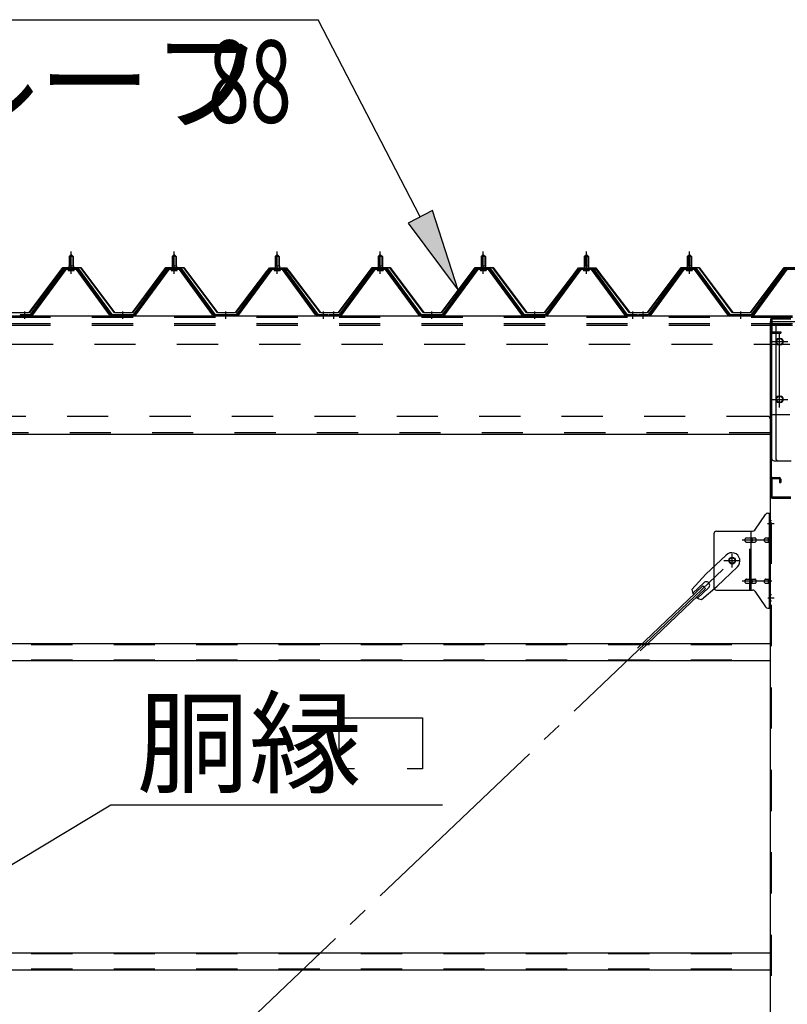
# Model space of a CAD drawing. Extents: x 868 to 32764, y 362 to 22484.
# Drawn here: x 15520 to 17010, y 18548 to 20459 of the extents above; entities that cross this region are included whole.
import ezdxf

# ---------------------------------------------------------------- set-up
doc = ezdxf.new("R2010")
doc.units = 0
doc.header["$LTSCALE"] = 80
doc.header["$MEASUREMENT"] = 0
for name, pattern in [('1PL-M', [15, 12, -1, 1, -1]), ('1PL-SL', [6.5, 5, -0.5, 0.5, -0.5]), ('HIDE-L', [3, 2, -1]), ('HIDE-M', [2, 1, -1])]:
    doc.linetypes.add(name, pattern=pattern)
for name, color, linetype in [('HIKIDASHI', 6, 'CONTINUOUS'), ('パネル受フレ-ム', 1, 'CONTINUOUS'), ('ブレ-ス', 3, 'CONTINUOUS'), ('ブレ-ス取付金物', 2, 'CONTINUOUS'), ('ヨドル-フ88', 2, 'CONTINUOUS'), ('後柱', 3, 'CONTINUOUS'), ('後桁', 3, 'CONTINUOUS'), ('梁AB', 2, 'CONTINUOUS'), ('梁取付金具', 2, 'CONTINUOUS'), ('胴縁', 1, 'CONTINUOUS')]:
    doc.layers.add(name, color=color, linetype=linetype)
doc.styles.add('00', font='ROMANS', dxfattribs={"width": 0.666667, "bigfont": 'BIGFONT'})
doc.styles.add('01', font='ROMANS', dxfattribs={"height": 3, "bigfont": 'BIGFONT'})

msp = doc.modelspace()

# ---------------------------------------------------------------- linework, layer by layer
at = {"layer": 'HIKIDASHI'}
for p, q in [((14857.7, 20458.9), (16099.4, 20458.9)), ((16297.5, 20076.4), (16099.4, 20458.9)), ((16321.2, 20088.6), (16273.9, 20064.1)), ((16371.1, 19934.3), (16321.2, 20088.6)), ((16273.9, 20064.1), (16371.1, 19934.3)), ((16139.8, 19005.2), (16139.8, 19104.2)), ((16139.8, 19104.2), (16301.8, 19104.2)), ((16301.8, 19104.2), (16301.8, 19005.2)), ((16169.8, 19005.2), (16139.8, 19005.2)), ((16301.8, 19005.2), (16271.8, 19005.2)), ((15356.8, 18730.6), (15696.5, 18935.2)), ((15696.5, 18935.2), (16340.8, 18935.2))]:
    msp.add_line(p, q, dxfattribs=at)
msp.add_solid([(16273.9, 20064.1), (16321.2, 20088.6), (16371.1, 19934.3)], dxfattribs=at)
at = {"layer": 'パネル受フレ-ム', "color": 6, "linetype": '1PL-M'}
for p, q in [((15619.8, 19965.8), (15619.8, 20009.1)), ((15819.8, 19965.8), (15819.8, 20009.1)), ((16019.8, 19965.8), (16019.8, 20009.1)), ((16219.8, 19965.8), (16219.8, 20009.1)), ((16419.8, 19965.8), (16419.8, 20009.1)), ((16619.8, 19965.8), (16619.8, 20009.1)), ((16819.8, 19965.8), (16819.8, 20009.1)), ((15529.8, 19878.1), (15529.8, 19892.4)), ((15719.8, 19878.1), (15719.8, 19892.4)), ((15919.8, 19878.1), (15919.8, 19892.4)), ((16109.8, 19878.1), (16109.8, 19892.4)), ((16129.8, 19878.1), (16129.8, 19892.4)), ((16319.8, 19878.1), (16319.8, 19892.4)), ((16519.8, 19878.1), (16519.8, 19892.4)), ((16709.8, 19878.1), (16709.8, 19892.4)), ((16729.8, 19878.1), (16729.8, 19892.4)), ((16919.8, 19878.1), (16919.8, 19892.4))]:
    msp.add_line(p, q, dxfattribs=at)
at = {"layer": 'パネル受フレ-ム'}
for p, q in [((15615.8, 19999.1), (15619.8, 20003.1)), ((15615.8, 19999.1), (15615.8, 19981.4)), ((15623.8, 19999.1), (15615.8, 19999.1)), ((15619.8, 20003.1), (15623.8, 19999.1)), ((15623.8, 19999.1), (15623.8, 19981.4)), ((15815.8, 19999.1), (15819.8, 20003.1)), ((15815.8, 19999.1), (15815.8, 19981.4)), ((15823.8, 19999.1), (15815.8, 19999.1)), ((15819.8, 20003.1), (15823.8, 19999.1)), ((15823.8, 19999.1), (15823.8, 19981.4)), ((16015.8, 19999.1), (16019.8, 20003.1)), ((16015.8, 19999.1), (16015.8, 19981.4)), ((16023.8, 19999.1), (16015.8, 19999.1)), ((16019.8, 20003.1), (16023.8, 19999.1)), ((16023.8, 19999.1), (16023.8, 19981.4)), ((16215.8, 19999.1), (16219.8, 20003.1)), ((16215.8, 19999.1), (16215.8, 19981.4)), ((16223.8, 19999.1), (16215.8, 19999.1)), ((16219.8, 20003.1), (16223.8, 19999.1)), ((16223.8, 19999.1), (16223.8, 19981.4)), ((16415.8, 19999.1), (16419.8, 20003.1)), ((16415.8, 19999.1), (16415.8, 19981.4)), ((16423.8, 19999.1), (16415.8, 19999.1)), ((16419.8, 20003.1), (16423.8, 19999.1)), ((16423.8, 19999.1), (16423.8, 19981.4)), ((16615.8, 19999.1), (16619.8, 20003.1)), ((16615.8, 19999.1), (16615.8, 19981.4)), ((16623.8, 19999.1), (16615.8, 19999.1)), ((16619.8, 20003.1), (16623.8, 19999.1)), ((16623.8, 19999.1), (16623.8, 19981.4)), ((16815.8, 19999.1), (16819.8, 20003.1)), ((16815.8, 19999.1), (16815.8, 19981.4)), ((16823.8, 19999.1), (16815.8, 19999.1)), ((16819.8, 20003.1), (16823.8, 19999.1)), ((16823.8, 19999.1), (16823.8, 19981.4)), ((15605.1, 19975.4), (15539.8, 19886.4)), ((15606.9, 19974.1), (15541.6, 19885)), ((15545.3, 19886.1), (15609.8, 19974.1)), ((15632.6, 19976.4), (15606.9, 19976.4)), ((15632.6, 19974.1), (15606.9, 19974.1)), ((15613.9, 19977.4), (15625.7, 19977.4)), ((15613.9, 19976.4), (15613.9, 19977.4)), ((15614.8, 19972.1), (15624.8, 19972.1)), ((15615.5, 19981.4), (15624, 19981.4)), ((15615.5, 19981.4), (15615.5, 19977.4)), ((15624, 19981.4), (15624, 19977.4)), ((15625.7, 19977.4), (15625.7, 19976.4)), ((15694.3, 19886.1), (15629.8, 19974.1)), ((15697.9, 19885), (15632.6, 19974.1)), ((15699.8, 19886.4), (15634.5, 19975.4)), ((15805.1, 19975.4), (15739.8, 19886.4)), ((15806.9, 19974.1), (15741.6, 19885)), ((15745.3, 19886.1), (15809.8, 19974.1)), ((15832.6, 19976.4), (15806.9, 19976.4)), ((15832.6, 19974.1), (15806.9, 19974.1)), ((15813.9, 19977.4), (15825.7, 19977.4)), ((15813.9, 19976.4), (15813.9, 19977.4)), ((15814.8, 19972.1), (15824.8, 19972.1)), ((15815.5, 19981.4), (15824, 19981.4)), ((15815.5, 19981.4), (15815.5, 19977.4)), ((15824, 19981.4), (15824, 19977.4)), ((15825.7, 19977.4), (15825.7, 19976.4)), ((15894.3, 19886.1), (15829.8, 19974.1)), ((15897.9, 19885), (15832.6, 19974.1)), ((15899.8, 19886.4), (15834.5, 19975.4)), ((16005.1, 19975.4), (15939.8, 19886.4)), ((16006.9, 19974.1), (15941.6, 19885)), ((15945.3, 19886.1), (16009.8, 19974.1)), ((16032.6, 19976.4), (16006.9, 19976.4)), ((16032.6, 19974.1), (16006.9, 19974.1)), ((16013.9, 19977.4), (16025.7, 19977.4)), ((16013.9, 19976.4), (16013.9, 19977.4)), ((16014.8, 19972.1), (16024.8, 19972.1)), ((16015.5, 19981.4), (16024, 19981.4)), ((16015.5, 19981.4), (16015.5, 19977.4)), ((16024, 19981.4), (16024, 19977.4)), ((16025.7, 19977.4), (16025.7, 19976.4)), ((16094.3, 19886.1), (16029.8, 19974.1)), ((16097.9, 19885), (16032.6, 19974.1)), ((16099.8, 19886.4), (16034.5, 19975.4)), ((16205.1, 19975.4), (16139.8, 19886.4)), ((16206.9, 19974.1), (16141.6, 19885)), ((16145.3, 19886.1), (16209.8, 19974.1)), ((16232.6, 19976.4), (16206.9, 19976.4)), ((16232.6, 19974.1), (16206.9, 19974.1)), ((16213.9, 19977.4), (16225.7, 19977.4)), ((16213.9, 19976.4), (16213.9, 19977.4)), ((16214.8, 19972.1), (16224.8, 19972.1)), ((16215.5, 19981.4), (16224, 19981.4)), ((16215.5, 19981.4), (16215.5, 19977.4)), ((16224, 19981.4), (16224, 19977.4)), ((16225.7, 19977.4), (16225.7, 19976.4)), ((16294.3, 19886.1), (16229.8, 19974.1)), ((16297.9, 19885), (16232.6, 19974.1)), ((16299.8, 19886.4), (16234.5, 19975.4)), ((16405.1, 19975.4), (16339.8, 19886.4)), ((16406.9, 19974.1), (16341.6, 19885)), ((16345.3, 19886.1), (16409.8, 19974.1)), ((16432.6, 19976.4), (16406.9, 19976.4)), ((16432.6, 19974.1), (16406.9, 19974.1)), ((16413.9, 19977.4), (16425.7, 19977.4)), ((16413.9, 19976.4), (16413.9, 19977.4)), ((16414.8, 19972.1), (16424.8, 19972.1)), ((16415.5, 19981.4), (16424, 19981.4)), ((16415.5, 19981.4), (16415.5, 19977.4)), ((16424, 19981.4), (16424, 19977.4)), ((16425.7, 19977.4), (16425.7, 19976.4)), ((16494.3, 19886.1), (16429.8, 19974.1)), ((16497.9, 19885), (16432.6, 19974.1)), ((16499.8, 19886.4), (16434.5, 19975.4)), ((16605.1, 19975.4), (16539.8, 19886.4)), ((16606.9, 19974.1), (16541.6, 19885)), ((16545.3, 19886.1), (16609.8, 19974.1)), ((16632.6, 19976.4), (16606.9, 19976.4)), ((16632.6, 19974.1), (16606.9, 19974.1)), ((16613.9, 19977.4), (16625.7, 19977.4)), ((16613.9, 19976.4), (16613.9, 19977.4)), ((16614.8, 19972.1), (16624.8, 19972.1)), ((16615.5, 19981.4), (16624, 19981.4)), ((16615.5, 19981.4), (16615.5, 19977.4)), ((16624, 19981.4), (16624, 19977.4)), ((16625.7, 19977.4), (16625.7, 19976.4)), ((16694.3, 19886.1), (16629.8, 19974.1)), ((16697.9, 19885), (16632.6, 19974.1)), ((16699.8, 19886.4), (16634.5, 19975.4)), ((16805.1, 19975.4), (16739.8, 19886.4)), ((16806.9, 19974.1), (16741.6, 19885)), ((16745.3, 19886.1), (16809.8, 19974.1)), ((16832.6, 19976.4), (16806.9, 19976.4)), ((16832.6, 19974.1), (16806.9, 19974.1)), ((16813.9, 19977.4), (16825.7, 19977.4)), ((16813.9, 19976.4), (16813.9, 19977.4)), ((16814.8, 19972.1), (16824.8, 19972.1)), ((16815.5, 19981.4), (16824, 19981.4)), ((16815.5, 19981.4), (16815.5, 19977.4)), ((16824, 19981.4), (16824, 19977.4)), ((16825.7, 19977.4), (16825.7, 19976.4)), ((16894.3, 19886.1), (16829.8, 19974.1)), ((16897.9, 19885), (16832.6, 19974.1)), ((16899.8, 19886.4), (16834.5, 19975.4)), ((17005.1, 19975.4), (16939.8, 19886.4)), ((17006.9, 19974.1), (16941.6, 19885)), ((16945.3, 19886.1), (17009.8, 19974.1)), ((17032.6, 19976.4), (17006.9, 19976.4)), ((17032.6, 19974.1), (17006.9, 19974.1)), ((15539.8, 19886.4), (15520.8, 19886.4)), ((15520.8, 19886.4), (15520.8, 19884.1)), ((15520.8, 19884.1), (15539.8, 19884.1)), ((15539.8, 19884.1), (15541.3, 19884.1)), ((15699.8, 19884.1), (15698.3, 19884.1)), ((15739.8, 19886.4), (15699.8, 19886.4)), ((15739.8, 19884.1), (15699.8, 19884.1)), ((15739.8, 19884.1), (15741.3, 19884.1)), ((15899.8, 19884.1), (15898.3, 19884.1)), ((15939.8, 19886.4), (15899.8, 19886.4)), ((15939.8, 19884.1), (15899.8, 19884.1)), ((15939.8, 19884.1), (15941.3, 19884.1)), ((16099.8, 19884.1), (16098.3, 19884.1)), ((16118.8, 19886.4), (16099.8, 19886.4)), ((16118.8, 19884.1), (16099.8, 19884.1)), ((16118.8, 19884.1), (16118.8, 19886.4)), ((16139.8, 19886.4), (16120.8, 19886.4)), ((16120.8, 19886.4), (16120.8, 19884.1)), ((16120.8, 19884.1), (16139.8, 19884.1)), ((16139.8, 19884.1), (16141.3, 19884.1)), ((16299.8, 19884.1), (16298.3, 19884.1)), ((16339.8, 19886.4), (16299.8, 19886.4)), ((16339.8, 19884.1), (16299.8, 19884.1)), ((16339.8, 19884.1), (16341.3, 19884.1)), ((16499.8, 19884.1), (16498.3, 19884.1)), ((16539.8, 19886.4), (16499.8, 19886.4)), ((16539.8, 19884.1), (16499.8, 19884.1)), ((16539.8, 19884.1), (16541.3, 19884.1)), ((16699.8, 19884.1), (16698.3, 19884.1)), ((16718.8, 19886.4), (16699.8, 19886.4)), ((16718.8, 19884.1), (16699.8, 19884.1)), ((16718.8, 19884.1), (16718.8, 19886.4)), ((16739.8, 19886.4), (16720.8, 19886.4)), ((16720.8, 19886.4), (16720.8, 19884.1)), ((16720.8, 19884.1), (16739.8, 19884.1)), ((16739.8, 19884.1), (16741.3, 19884.1)), ((16899.8, 19884.1), (16898.3, 19884.1)), ((16939.8, 19886.4), (16899.8, 19886.4)), ((16939.8, 19884.1), (16899.8, 19884.1)), ((16939.8, 19884.1), (16941.3, 19884.1))]:
    msp.add_line(p, q, dxfattribs=at)
at = {"layer": 'パネル受フレ-ム', "color": 6}
for p, q in [((15616.8, 19999.1), (15616.4, 19999.7)), ((15616.8, 19999.1), (15616.8, 19981.4)), ((15622.8, 19999.1), (15623.1, 19999.7)), ((15622.8, 19999.1), (15622.8, 19981.4)), ((15816.8, 19999.1), (15816.4, 19999.7)), ((15816.8, 19999.1), (15816.8, 19981.4)), ((15822.8, 19999.1), (15823.1, 19999.7)), ((15822.8, 19999.1), (15822.8, 19981.4)), ((16016.8, 19999.1), (16016.4, 19999.7)), ((16016.8, 19999.1), (16016.8, 19981.4)), ((16022.8, 19999.1), (16023.1, 19999.7)), ((16022.8, 19999.1), (16022.8, 19981.4)), ((16216.8, 19999.1), (16216.4, 19999.7)), ((16216.8, 19999.1), (16216.8, 19981.4)), ((16222.8, 19999.1), (16223.1, 19999.7)), ((16222.8, 19999.1), (16222.8, 19981.4)), ((16416.8, 19999.1), (16416.4, 19999.7)), ((16416.8, 19999.1), (16416.8, 19981.4)), ((16422.8, 19999.1), (16423.1, 19999.7)), ((16422.8, 19999.1), (16422.8, 19981.4)), ((16616.8, 19999.1), (16616.4, 19999.7)), ((16616.8, 19999.1), (16616.8, 19981.4)), ((16622.8, 19999.1), (16623.1, 19999.7)), ((16622.8, 19999.1), (16622.8, 19981.4)), ((16816.8, 19999.1), (16816.4, 19999.7)), ((16816.8, 19999.1), (16816.8, 19981.4)), ((16822.8, 19999.1), (16823.1, 19999.7)), ((16822.8, 19999.1), (16822.8, 19981.4))]:
    msp.add_line(p, q, dxfattribs=at)
at = {"layer": 'パネル受フレ-ム', "color": 6, "linetype": 'HIDE-M'}
for p, q in [((15525.8, 19884.1), (15525.8, 19886.4)), ((15533.8, 19884.1), (15533.8, 19886.4)), ((15715.8, 19884.1), (15715.8, 19886.4)), ((15723.8, 19884.1), (15723.8, 19886.4)), ((15915.8, 19884.1), (15915.8, 19886.4)), ((15923.8, 19884.1), (15923.8, 19886.4)), ((16105.8, 19884.1), (16105.8, 19886.4)), ((16113.8, 19884.1), (16113.8, 19886.4)), ((16125.8, 19884.1), (16125.8, 19886.4)), ((16133.8, 19884.1), (16133.8, 19886.4)), ((16315.8, 19884.1), (16315.8, 19886.4)), ((16323.8, 19884.1), (16323.8, 19886.4)), ((16515.8, 19884.1), (16515.8, 19886.4)), ((16523.8, 19884.1), (16523.8, 19886.4)), ((16705.8, 19884.1), (16705.8, 19886.4)), ((16713.8, 19884.1), (16713.8, 19886.4)), ((16725.8, 19884.1), (16725.8, 19886.4)), ((16733.8, 19884.1), (16733.8, 19886.4)), ((16915.8, 19884.1), (16915.8, 19886.4)), ((16923.8, 19884.1), (16923.8, 19886.4))]:
    msp.add_line(p, q, dxfattribs=at)
at = {"layer": 'パネル受フレ-ム'}
for centre, radius, start, end in [((15606.9, 19974.1), 2.3, 90, 143.1301), ((15614.8, 19973.1), 1, 90, 270), ((15624.8, 19973.1), 1, 270, 90), ((15632.6, 19974.1), 2.3, 36.8699, 90), ((15806.9, 19974.1), 2.3, 90, 143.1301), ((15814.8, 19973.1), 1, 90, 270), ((15824.8, 19973.1), 1, 270, 90), ((15832.6, 19974.1), 2.3, 36.8699, 90), ((16006.9, 19974.1), 2.3, 90, 143.1301), ((16014.8, 19973.1), 1, 90, 270), ((16024.8, 19973.1), 1, 270, 90), ((16032.6, 19974.1), 2.3, 36.8699, 90), ((16206.9, 19974.1), 2.3, 90, 143.1301), ((16214.8, 19973.1), 1, 90, 270), ((16224.8, 19973.1), 1, 270, 90), ((16232.6, 19974.1), 2.3, 36.8699, 90), ((16406.9, 19974.1), 2.3, 90, 143.1301), ((16414.8, 19973.1), 1, 90, 270), ((16424.8, 19973.1), 1, 270, 90), ((16432.6, 19974.1), 2.3, 36.8699, 90), ((16606.9, 19974.1), 2.3, 90, 143.1301), ((16614.8, 19973.1), 1, 90, 270), ((16624.8, 19973.1), 1, 270, 90), ((16632.6, 19974.1), 2.3, 36.8699, 90), ((16806.9, 19974.1), 2.3, 90, 143.1301), ((16814.8, 19973.1), 1, 90, 270), ((16824.8, 19973.1), 1, 270, 90), ((16832.6, 19974.1), 2.3, 36.8699, 90), ((17006.9, 19974.1), 2.3, 90, 143.1301), ((15539.8, 19886.4), 2.3, 270, 323.7526), ((15541.3, 19889.1), 5, 270, 323.7526), ((15698.3, 19889.1), 5, 216.2474, 270), ((15699.8, 19886.4), 2.3, 216.2474, 270), ((15739.8, 19886.4), 2.3, 270, 323.7526), ((15741.3, 19889.1), 5, 270, 323.7526), ((15898.3, 19889.1), 5, 216.2474, 270), ((15899.8, 19886.4), 2.3, 216.2474, 270), ((15939.8, 19886.4), 2.3, 270, 323.7526), ((15941.3, 19889.1), 5, 270, 323.7526), ((16098.3, 19889.1), 5, 216.2474, 270), ((16099.8, 19886.4), 2.3, 216.2474, 270), ((16139.8, 19886.4), 2.3, 270, 323.7526), ((16141.3, 19889.1), 5, 270, 323.7526), ((16298.3, 19889.1), 5, 216.2474, 270), ((16299.8, 19886.4), 2.3, 216.2474, 270), ((16339.8, 19886.4), 2.3, 270, 323.7526), ((16341.3, 19889.1), 5, 270, 323.7526), ((16498.3, 19889.1), 5, 216.2474, 270), ((16499.8, 19886.4), 2.3, 216.2474, 270), ((16539.8, 19886.4), 2.3, 270, 323.7526), ((16541.3, 19889.1), 5, 270, 323.7526), ((16698.3, 19889.1), 5, 216.2474, 270), ((16699.8, 19886.4), 2.3, 216.2474, 270), ((16739.8, 19886.4), 2.3, 270, 323.7526), ((16741.3, 19889.1), 5, 270, 323.7526), ((16898.3, 19889.1), 5, 216.2474, 270), ((16899.8, 19886.4), 2.3, 216.2474, 270), ((16939.8, 19886.4), 2.3, 270, 323.7526), ((16941.3, 19889.1), 5, 270, 323.7526)]:
    msp.add_arc(centre, radius, start, end, dxfattribs=at)
at = {"layer": 'ブレ-ス'}
for p, q in [((16891, 19420), (16851.9, 19382.7)), ((16913.1, 19396.8), (16874, 19359.5)), ((16824.8, 19353.3), (16851.9, 19382.7)), ((16846, 19359.9), (16719.3, 19239.2)), ((16848, 19366.1), (16826.6, 19345.7)), ((16843.2, 19333.9), (16874, 19359.5)), ((16850.9, 19354.8), (16846, 19359.9)), ((16850.9, 19354.8), (16724.2, 19234.1)), ((16857.2, 19356.4), (16835.8, 19336))]:
    msp.add_line(p, q, dxfattribs=at)
at = {"layer": 'ブレ-ス', "color": 6, "linetype": '1PL-SL'}
msp.add_line((14336.8, 16965.1), (16902.8, 19409.1), dxfattribs=at)
at = {"layer": 'ブレ-ス'}
msp.add_circle((16902.8, 19409.1), 5.5, dxfattribs=at)
for centre, radius, start, end in [((16902, 19408.4), 16, 313.6054, 133.6054), ((16852.6, 19361.3), 6.7, 313.6054, 133.6054), ((16844.8, 19353.9), 20, 181.7698, 213.5268), ((16844.8, 19353.9), 20, 233.6841, 265.4411)]:
    msp.add_arc(centre, radius, start, end, dxfattribs=at)
at = {"layer": 'ブレ-ス取付金物'}
for p, q in [((16946.8, 19468.2), (16967.8, 19498.9)), ((16971.9, 19501.1), (16977.3, 19501.1)), ((16975, 19317.1), (16975, 19501.1)), ((16977.3, 19317.1), (16977.3, 19501.1)), ((16867.3, 19461.1), (16867.3, 19357.1)), ((16872.3, 19466.1), (16942.6, 19466.1)), ((16930.8, 19453.1), (16939.6, 19453.1)), ((16939.6, 19352.1), (16939.6, 19466.1)), ((16940.6, 19453.1), (16947.1, 19453.1)), ((16968.5, 19453.1), (16975, 19453.1)), ((16975, 19461.1), (16977.3, 19461.1)), ((16930.8, 19445.1), (16939.6, 19445.1)), ((16940.6, 19445.1), (16947.1, 19445.1)), ((16968.5, 19445.1), (16975, 19445.1)), ((16930.8, 19373.1), (16939.6, 19373.1)), ((16930.8, 19365.1), (16939.6, 19365.1)), ((16940.6, 19373.1), (16947.1, 19373.1)), ((16940.6, 19365.1), (16947.1, 19365.1)), ((16968.5, 19373.1), (16975, 19373.1)), ((16968.5, 19365.1), (16975, 19365.1)), ((16975, 19357.1), (16977.3, 19357.1)), ((16872.3, 19352.1), (16942.6, 19352.1)), ((16946.8, 19349.9), (16967.8, 19319.2)), ((16971.9, 19317.1), (16977.3, 19317.1))]:
    msp.add_line(p, q, dxfattribs=at)
at = {"layer": 'ブレ-ス取付金物', "color": 6, "linetype": '1PL-SL'}
for p, q in [((16971.2, 19481.1), (16982.3, 19481.1)), ((16979.8, 19449.1), (16922.4, 19449.1)), ((16902.8, 19396.1), (16902.8, 19422)), ((16886.8, 19409.1), (16918.6, 19409.1)), ((16979.8, 19369.1), (16922.4, 19369.1)), ((16972.3, 19337.1), (16981.2, 19337.1))]:
    msp.add_line(p, q, dxfattribs=at)
at = {"layer": 'ブレ-ス取付金物', "color": 6, "linetype": 'HIDE-M'}
msp.add_line((16937.3, 19352.1), (16937.3, 19466.1), dxfattribs=at)
at = {"layer": 'ブレ-ス取付金物'}
msp.add_circle((16902.8, 19409.1), 6.5, dxfattribs=at)
for centre, radius, start, end in [((16971.9, 19496.1), 5, 90, 145.561), ((16971.9, 19496.1), 5, 90, 145.561), ((16872.3, 19461.1), 5, 90, 180), ((16931, 19449.5), 3.57, 115.3323, 138.8141), ((16930.8, 19450), 3.07, 90, 115.3323), ((16939.6, 19451.5), 1.61, 56.4659, 90), ((16938.8, 19450.3), 2.98, 32.0054, 56.4659), ((16942.6, 19471.1), 5, 270, 325.561), ((16947.1, 19451.5), 1.61, 56.4659, 90), ((16946.3, 19450.3), 2.98, 32.0054, 56.4659), ((16968.7, 19449.5), 3.57, 115.3323, 138.8141), ((16968.5, 19450), 3.07, 90, 115.3323), ((16975.7, 19450.3), 2.98, 123.5341, 147.9946), ((16975, 19451.5), 1.61, 90, 123.5341), ((16931.8, 19449.1), 4.56, 160.0776, 180), ((16931.8, 19449.1), 4.56, 180, 199.9224), ((16931.3, 19449.2), 4.01, 138.8141, 160.0776), ((16931.3, 19448.9), 4.01, 199.9224, 221.1859), ((16931, 19448.6), 3.57, 221.1859, 244.6677), ((16930.8, 19448.1), 3.07, 244.6677, 270), ((16939.6, 19446.7), 1.61, 270, 303.5341), ((16938.8, 19447.8), 2.98, 303.5341, 327.9946), ((16937.6, 19449.6), 4.4, 14.5143, 32.0054), ((16937.6, 19448.6), 4.4, 327.9946, 345.4857), ((16935.7, 19449.1), 6.38, 0, 14.5143), ((16935.7, 19449.1), 6.38, 345.4857, 0), ((16947.1, 19446.7), 1.61, 270, 303.5341), ((16946.3, 19447.8), 2.98, 303.5341, 327.9946), ((16945.1, 19449.6), 4.4, 14.5143, 32.0054), ((16945.1, 19448.6), 4.4, 327.9946, 345.4857), ((16943.2, 19449.1), 6.38, 0, 14.5143), ((16943.2, 19449.1), 6.38, 345.4857, 0), ((16969.5, 19449.1), 4.56, 160.0776, 180), ((16969.5, 19449.1), 4.56, 180, 199.9224), ((16969, 19449.2), 4.01, 138.8141, 160.0776), ((16969, 19448.9), 4.01, 199.9224, 221.1859), ((16968.7, 19448.6), 3.57, 221.1859, 244.6677), ((16968.5, 19448.1), 3.07, 244.6677, 270), ((16978.9, 19449.1), 6.38, 165.4857, 180), ((16978.9, 19449.1), 6.38, 180, 194.5143), ((16976.9, 19449.6), 4.4, 147.9946, 165.4857), ((16976.9, 19448.6), 4.4, 194.5143, 212.0054), ((16975.7, 19447.8), 2.98, 212.0054, 236.4659), ((16975, 19446.7), 1.61, 236.4659, 270), ((16872.3, 19357.1), 5, 180, 270), ((16931.8, 19369.1), 4.56, 160.0776, 180), ((16931.8, 19369.1), 4.56, 180, 199.9224), ((16931.3, 19369.2), 4.01, 138.8141, 160.0776), ((16931.3, 19368.9), 4.01, 199.9224, 221.1859), ((16931, 19369.5), 3.57, 115.3323, 138.8141), ((16931, 19368.6), 3.57, 221.1859, 244.6677), ((16930.8, 19370), 3.07, 90, 115.3323), ((16930.8, 19368.1), 3.07, 244.6677, 270), ((16939.6, 19371.5), 1.61, 56.4659, 90), ((16939.6, 19366.7), 1.61, 270, 303.5341), ((16938.8, 19370.3), 2.98, 32.0054, 56.4659), ((16938.8, 19367.8), 2.98, 303.5341, 327.9946), ((16937.6, 19369.6), 4.4, 14.5143, 32.0054), ((16937.6, 19368.6), 4.4, 327.9946, 345.4857), ((16935.7, 19369.1), 6.38, 0, 14.5143), ((16935.7, 19369.1), 6.38, 345.4857, 0), ((16947.1, 19371.5), 1.61, 56.4659, 90), ((16947.1, 19366.7), 1.61, 270, 303.5341), ((16946.3, 19370.3), 2.98, 32.0054, 56.4659), ((16946.3, 19367.8), 2.98, 303.5341, 327.9946), ((16945.1, 19369.6), 4.4, 14.5143, 32.0054), ((16945.1, 19368.6), 4.4, 327.9946, 345.4857), ((16943.2, 19369.1), 6.38, 0, 14.5143), ((16943.2, 19369.1), 6.38, 345.4857, 0), ((16969.5, 19369.1), 4.56, 160.0776, 180), ((16969.5, 19369.1), 4.56, 180, 199.9224), ((16969, 19369.2), 4.01, 138.8141, 160.0776), ((16969, 19368.9), 4.01, 199.9224, 221.1859), ((16968.7, 19369.5), 3.57, 115.3323, 138.8141), ((16968.7, 19368.6), 3.57, 221.1859, 244.6677), ((16968.5, 19370), 3.07, 90, 115.3323), ((16968.5, 19368.1), 3.07, 244.6677, 270), ((16978.9, 19369.1), 6.38, 165.4857, 180), ((16978.9, 19369.1), 6.38, 180, 194.5143), ((16976.9, 19369.6), 4.4, 147.9946, 165.4857), ((16976.9, 19368.6), 4.4, 194.5143, 212.0054), ((16975.7, 19370.3), 2.98, 123.5341, 147.9946), ((16975.7, 19367.8), 2.98, 212.0054, 236.4659), ((16975, 19371.5), 1.61, 90, 123.5341), ((16975, 19366.7), 1.61, 236.4659, 270), ((16942.6, 19347.1), 5, 34.439, 90), ((16971.9, 19322.1), 5, 214.439, 270)]:
    msp.add_arc(centre, radius, start, end, dxfattribs=at)
at = {"layer": 'ヨドル-フ88'}
for p, q in [((15538.5, 19890.6), (15603.7, 19978.1)), ((15604, 19977.6), (15538.7, 19890.1)), ((15603.7, 19978.1), (15638.7, 19978.1)), ((15638.5, 19977.6), (15604, 19977.6)), ((15703.7, 19890.1), (15638.5, 19977.6)), ((15638.7, 19978.1), (15704, 19890.6)), ((15738.5, 19890.6), (15803.7, 19978.1)), ((15804, 19977.6), (15738.7, 19890.1)), ((15803.7, 19978.1), (15838.7, 19978.1)), ((15838.5, 19977.6), (15804, 19977.6)), ((15903.7, 19890.1), (15838.5, 19977.6)), ((15838.7, 19978.1), (15904, 19890.6)), ((15938.5, 19890.6), (15999.7, 19970.8)), ((16000.1, 19970.4), (15938.7, 19890.1)), ((15995.5, 19965.1), (16004.5, 19977.1)), ((16004.7, 19976.6), (15995.9, 19964.8)), ((15999.7, 19970.8), (16007.5, 19977.1)), ((16007.7, 19976.6), (16000.1, 19970.4)), ((16004.5, 19977.1), (16035, 19977.1)), ((16034.8, 19976.6), (16004.7, 19976.6)), ((16007.5, 19977.1), (16038, 19977.1)), ((16037.7, 19976.6), (16007.7, 19976.6)), ((16042.4, 19970.4), (16034.8, 19976.6)), ((16035, 19977.1), (16042.8, 19970.8)), ((16046.6, 19964.8), (16037.7, 19976.6)), ((16038, 19977.1), (16047, 19965.1)), ((16103.7, 19890.1), (16042.4, 19970.4)), ((16042.8, 19970.8), (16104, 19890.6)), ((16138.5, 19890.6), (16203.7, 19978.1)), ((16204, 19977.6), (16138.7, 19890.1)), ((16203.7, 19978.1), (16238.7, 19978.1)), ((16238.5, 19977.6), (16204, 19977.6)), ((16303.7, 19890.1), (16238.5, 19977.6)), ((16238.7, 19978.1), (16304, 19890.6)), ((16338.5, 19890.6), (16403.7, 19978.1)), ((16404, 19977.6), (16338.7, 19890.1)), ((16403.7, 19978.1), (16438.7, 19978.1)), ((16438.5, 19977.6), (16404, 19977.6)), ((16503.7, 19890.1), (16438.5, 19977.6)), ((16438.7, 19978.1), (16504, 19890.6)), ((16538.5, 19890.6), (16599.7, 19970.8)), ((16600.1, 19970.4), (16538.7, 19890.1)), ((16595.5, 19965.1), (16604.5, 19977.1)), ((16604.7, 19976.6), (16595.9, 19964.8)), ((16599.7, 19970.8), (16607.5, 19977.1)), ((16607.7, 19976.6), (16600.1, 19970.4)), ((16604.5, 19977.1), (16635, 19977.1)), ((16634.8, 19976.6), (16604.7, 19976.6)), ((16607.5, 19977.1), (16638, 19977.1)), ((16637.7, 19976.6), (16607.7, 19976.6)), ((16642.4, 19970.4), (16634.8, 19976.6)), ((16635, 19977.1), (16642.8, 19970.8)), ((16646.6, 19964.8), (16637.7, 19976.6)), ((16638, 19977.1), (16647, 19965.1)), ((16703.7, 19890.1), (16642.4, 19970.4)), ((16642.8, 19970.8), (16704, 19890.6)), ((16738.5, 19890.6), (16803.7, 19978.1)), ((16804, 19977.6), (16738.7, 19890.1)), ((16803.7, 19978.1), (16838.7, 19978.1)), ((16838.5, 19977.6), (16804, 19977.6)), ((16903.7, 19890.1), (16838.5, 19977.6)), ((16838.7, 19978.1), (16904, 19890.6)), ((16938.5, 19890.6), (17003.7, 19978.1)), ((17004, 19977.6), (16938.7, 19890.1)), ((17003.7, 19978.1), (17038.7, 19978.1)), ((17038.5, 19977.6), (17004, 19977.6)), ((15995.9, 19964.8), (15995.5, 19965.1)), ((16047, 19965.1), (16046.6, 19964.8)), ((16595.9, 19964.8), (16595.5, 19965.1)), ((16647, 19965.1), (16646.6, 19964.8)), ((15538.7, 19890.1), (15503.7, 19890.1)), ((15504, 19890.6), (15538.5, 19890.6)), ((15738.7, 19890.1), (15703.7, 19890.1)), ((15704, 19890.6), (15738.5, 19890.6)), ((15938.7, 19890.1), (15903.7, 19890.1)), ((15904, 19890.6), (15938.5, 19890.6)), ((16138.7, 19890.1), (16103.7, 19890.1)), ((16104, 19890.6), (16138.5, 19890.6)), ((16338.7, 19890.1), (16303.7, 19890.1)), ((16304, 19890.6), (16338.5, 19890.6)), ((16538.7, 19890.1), (16503.7, 19890.1)), ((16504, 19890.6), (16538.5, 19890.6)), ((16738.7, 19890.1), (16703.7, 19890.1)), ((16704, 19890.6), (16738.5, 19890.6)), ((16938.7, 19890.1), (16903.7, 19890.1)), ((16904, 19890.6), (16938.5, 19890.6))]:
    msp.add_line(p, q, dxfattribs=at)
at = {"layer": '後柱'}
for p, q in [((16977.3, 16683.1), (16977.3, 19873.1)), ((16977.3, 19873.1), (17062.3, 19873.1)), ((16996.3, 19840.1), (16993.3, 19840.1)), ((16993.3, 19828.1), (16996.3, 19828.1)), ((16996.3, 19728.1), (16993.3, 19728.1)), ((16993.3, 19716.1), (16996.3, 19716.1))]:
    msp.add_line(p, q, dxfattribs=at)
at = {"layer": '後柱', "color": 6, "linetype": 'HIDE-M'}
for p, q in [((16978.9, 16683.1), (16978.9, 19873.1)), ((16977.3, 19487.1), (16978.9, 19487.1)), ((16977.3, 19475.1), (16978.9, 19475.1)), ((16977.3, 19343.1), (16978.9, 19343.1)), ((16977.3, 19331.1), (16978.9, 19331.1))]:
    msp.add_line(p, q, dxfattribs=at)
at = {"layer": '後柱', "color": 6, "linetype": '1PL-SL'}
for p, q in [((16994.8, 19711.1), (16994.8, 19845.1)), ((16982.3, 19834.1), (17007.3, 19834.1)), ((16982.3, 19722.1), (17007.3, 19722.1)), ((16972.3, 19481.1), (16984.6, 19481.1)), ((16972.3, 19337.1), (16984.6, 19337.1))]:
    msp.add_line(p, q, dxfattribs=at)
at = {"layer": '後柱'}
for centre, start, end in [((16993.3, 19834.1), 90, 270), ((16996.3, 19834.1), 270, 90), ((16993.3, 19722.1), 90, 270), ((16996.3, 19722.1), 270, 90)]:
    msp.add_arc(centre, 6, start, end, dxfattribs=at)
at = {"layer": '後桁'}
for p, q in [((14219.8, 19884.1), (17019.8, 19884.1)), ((16976.8, 19687.1), (16976.8, 19654.1)), ((17014.8, 19692.1), (16981.8, 19692.1)), ((16976.8, 19654.1), (14262.8, 19654.1)), ((16976.8, 19658.9), (16976.8, 19654.1))]:
    msp.add_line(p, q, dxfattribs=at)
at = {"layer": '後桁', "color": 6, "linetype": 'HIDE-M'}
for p, q in [((14219.8, 19881.3), (17019.8, 19881.3)), ((14219.8, 19869.1), (17019.8, 19869.1)), ((14219.8, 19866.3), (17019.8, 19866.3)), ((14224.8, 19829.1), (17014.8, 19829.1)), ((16971.8, 19689.1), (14267.8, 19689.1)), ((16976.8, 19656.9), (14262.8, 19656.9))]:
    msp.add_line(p, q, dxfattribs=at)
at = {"layer": '後桁', "color": 6, "linetype": '1PL-SL'}
for p, q in [((16994.8, 19706.1), (16994.8, 19850.1)), ((16978.8, 19834.1), (17010.8, 19834.1)), ((16978.8, 19722.1), (17010.8, 19722.1))]:
    msp.add_line(p, q, dxfattribs=at)
at = {"layer": '後桁'}
for centre in [(16994.8, 19834.1), (16994.8, 19722.1)]:
    msp.add_circle(centre, 6, dxfattribs=at)
at = {"layer": '後桁', "color": 6, "linetype": 'HIDE-M'}
msp.add_arc((16971.8, 19684.1), 5, 0, 90, dxfattribs=at)
at = {"layer": '後桁'}
msp.add_arc((16981.8, 19687.1), 5, 90, 180, dxfattribs=at)
at = {"layer": '梁AB'}
for p, q in [((16977.3, 19877.3), (16977.3, 19853.9)), ((16979.6, 19877.3), (16979.6, 19853.9)), ((16980.6, 19880.6), (17016.5, 19880.6)), ((16980.6, 19878.3), (17016.5, 19878.3)), ((16977.3, 19858.1), (16979.6, 19858.1)), ((16980.6, 19852.9), (16997.3, 19852.9)), ((16980.6, 19850.6), (16997.3, 19850.6)), ((16997.3, 19852.9), (16997.3, 19850.6)), ((16977.3, 19567.3), (16977.3, 19533.9)), ((16979.6, 19567.3), (16979.6, 19533.9)), ((16980.6, 19570.6), (16994, 19570.6)), ((16980.6, 19568.3), (16994, 19568.3)), ((16995, 19567.3), (16995, 19560.6)), ((16997.3, 19567.3), (16997.3, 19560.6)), ((16995, 19560.6), (16997.3, 19560.6)), ((16980.6, 19532.9), (17016.5, 19532.9)), ((16980.6, 19530.6), (17016.5, 19530.6))]:
    msp.add_line(p, q, dxfattribs=at)
for centre, radius, start, end in [((16980.6, 19877.3), 3.3, 90, 180), ((16980.6, 19877.3), 1, 90, 180), ((16980.6, 19853.9), 3.3, 180, 270), ((16980.6, 19853.9), 1, 180, 270), ((16980.6, 19567.3), 3.3, 90, 180), ((16980.6, 19567.3), 1, 90, 180), ((16994, 19567.3), 3.3, 0, 90), ((16994, 19567.3), 1, 0, 90), ((16980.6, 19533.9), 3.3, 180, 270), ((16980.6, 19533.9), 1, 180, 270)]:
    msp.add_arc(centre, radius, start, end, dxfattribs=at)
at = {"layer": '梁取付金具'}
for p, q in [((16979.3, 19863.1), (16979.3, 19608.1)), ((16984.3, 19868.1), (16987.3, 19868.1)), ((16987.3, 19868.1), (17017.3, 19868.1)), ((16987.3, 19862.9), (16987.3, 19608.1)), ((16984.3, 19603.1), (17017.3, 19603.1))]:
    msp.add_line(p, q, dxfattribs=at)
at = {"layer": '梁取付金具', "color": 6, "linetype": 'HIDE-L'}
for centre in [(16994.8, 19834.1), (16994.8, 19722.1)]:
    msp.add_circle(centre, 6, dxfattribs=at)
at = {"layer": '梁取付金具'}
for centre, radius, start, end in [((16984.3, 19863.1), 5, 90, 180), ((16992.5, 19862.9), 5.2, 90, 180), ((16984.3, 19608.1), 5, 180, 270), ((16992.3, 19608.1), 5, 180, 270)]:
    msp.add_arc(centre, radius, start, end, dxfattribs=at)
at = {"layer": '胴縁'}
for p, q in [((14262.3, 19248.1), (16977.3, 19248.1)), ((14262.3, 19215.1), (16977.3, 19215.1)), ((14262.3, 18648.1), (16977.3, 18648.1)), ((14262.3, 18615.1), (16977.3, 18615.1))]:
    msp.add_line(p, q, dxfattribs=at)
at = {"layer": '胴縁', "color": 6, "linetype": 'HIDE-M'}
for p, q in [((14262.3, 19246.5), (16977.3, 19246.5)), ((14262.3, 19216.7), (16977.3, 19216.7)), ((14262.3, 18646.5), (16977.3, 18646.5)), ((14262.3, 18616.7), (16977.3, 18616.7))]:
    msp.add_line(p, q, dxfattribs=at)

# ---------------------------------------------------------------- texts
at = {"layer": 'HIKIDASHI', "style": '01'}
for s, p in [('ヨドルーフ', (14901.5, 20258.9)), ('胴縁', (15746.9, 18975.2))]:
    msp.add_text(s, height=160, dxfattribs=at).set_placement(p)
at = {"layer": 'HIKIDASHI', "style": '00', "width": 0.67}
msp.add_text('88', height=160, dxfattribs=at).set_placement((15885.6, 20258.9))

doc.saveas('drawing.dxf')
